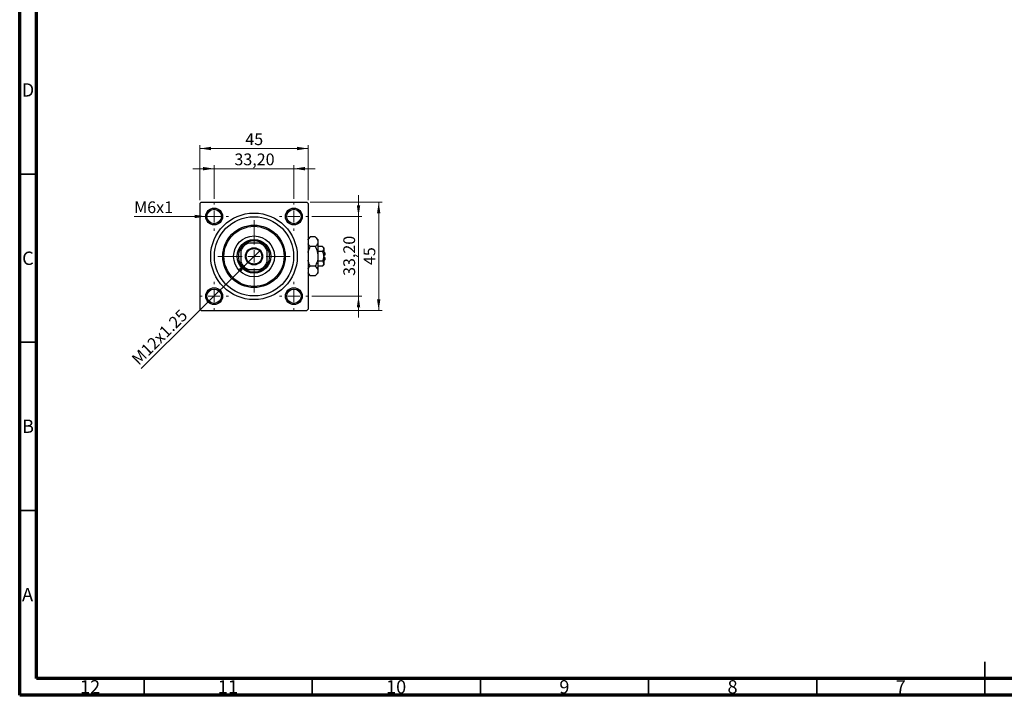
# Model space of a CAD drawing. Units: millimetres. Extents: x 15 to 591, y 5 to 415.
# Drawn here: x 15 to 308, y 5 to 206 of the extents above; entities that cross this region are included whole.
import ezdxf

# ---------------------------------------------------------------- set-up
doc = ezdxf.new("R2010")
doc.units = ezdxf.units.MM
doc.styles.add('SLDTEXTSTYLE0', font='TXT', dxfattribs={"width": 0.75})
doc.dimstyles.new('SLDDIMSTYLE0', dxfattribs={"dimtxt": 3.5, "dimasz": 3.302, "dimexe": 0, "dimexo": 0.0625, "dimgap": 0.875, "dimtad": 1, "dimdec": 0, "dimlfac": 1.4, "dimrnd": 1e-09, "dimzin": 12, "dimdsep": 46, "dimtxsty": 'SLDTEXTSTYLE0', "dimsah": 1, "dimcen": 0.09, "dimadec": 0, "dimazin": 3, "dimtfac": 1, "dimtdec": 0, "dimtofl": 0, "dimtmove": 0, "dimatfit": 3, "dimfxl": 1, "dimfrac": 2, "dimtolj": 1, "dimtzin": 12, "dimarcsym": 0})
doc.dimstyles.new('SLDDIMSTYLE2', dxfattribs={"dimtxt": 3.5, "dimasz": 3.302, "dimexe": 0, "dimexo": 0.0625, "dimgap": 0.875, "dimtad": 1, "dimlfac": 1.4, "dimrnd": 1e-09, "dimzin": 12, "dimdsep": 46, "dimtxsty": 'SLDTEXTSTYLE0', "dimsah": 1, "dimcen": 0.09, "dimadec": 0, "dimazin": 3, "dimtfac": 1, "dimtmove": 0, "dimatfit": 0, "dimfxl": 1, "dimfrac": 2, "dimtolj": 1, "dimtzin": 12, "dimarcsym": 0})
doc.dimstyles.new('SLDDIMSTYLE3', dxfattribs={"dimtxt": 3.5, "dimasz": 3.302, "dimexe": 0, "dimexo": 0.0625, "dimgap": 0.875, "dimtad": 1, "dimdec": 0, "dimlfac": 1.4, "dimrnd": 1e-09, "dimzin": 12, "dimdsep": 46, "dimtxsty": 'SLDTEXTSTYLE0', "dimblk1": 'NONE', "dimsah": 1, "dimcen": 0, "dimadec": 0, "dimazin": 3, "dimtfac": 1, "dimtmove": 0, "dimatfit": 3, "dimldrblk": 'NONE', "dimfxl": 1, "dimfrac": 2, "dimtolj": 1, "dimtzin": 12, "dimarcsym": 0})
doc.dimstyles.new('SLDDIMSTYLE4', dxfattribs={"dimtxt": 3.5, "dimasz": 3.302, "dimexe": 0, "dimexo": 0.0625, "dimgap": 0.875, "dimtad": 1, "dimdec": 0, "dimlfac": 1.4, "dimrnd": 1e-09, "dimzin": 12, "dimdsep": 46, "dimtxsty": 'SLDTEXTSTYLE0', "dimblk1": 'NONE', "dimsah": 1, "dimcen": 0, "dimadec": 0, "dimazin": 3, "dimtfac": 1, "dimtdec": 0, "dimtmove": 0, "dimatfit": 3, "dimldrblk": 'NONE', "dimfxl": 1, "dimfrac": 2, "dimtolj": 1, "dimtzin": 12, "dimarcsym": 0})

# ---------------------------------------------------------------- blocks, each defined once
blk = doc.blocks.new('_D_6')
at = {"color": 7, "linetype": 'Continuous', "lineweight": 0}
for p, q in [((101.39, 151.6), (122.74, 151.6)), ((121.74, 119.46), (121.74, 151.6)), ((101.39, 119.46), (122.74, 119.46))]:
    blk.add_line(p, q, dxfattribs=at)
at = {"color": 7, "linetype": 'Continuous', "lineweight": 18}
for points in [[(121.74, 151.6), (121.24, 148.3), (122.25, 148.3)], [(121.74, 119.46), (122.25, 122.76), (121.24, 122.76)]]:
    blk.add_solid(points, dxfattribs=at)
at = {"color": 7, "linetype": 'Continuous', "lineweight": 18, "insert": (117.23, 132.94), "char_height": 3.5, "attachment_point": 1, "rotation": 90, "style": 'SLDTEXTSTYLE0'}
blk.add_mtext('45', dxfattribs=at)
blk = doc.blocks.new('_D_7')
at = {"color": 7, "linetype": 'Continuous', "lineweight": 0}
for p, q in [((115.74, 147.39), (115.74, 153.74)), ((101.82, 147.39), (116.74, 147.39)), ((115.74, 123.67), (115.74, 147.39)), ((101.82, 123.67), (116.74, 123.67)), ((115.74, 123.67), (115.74, 117.32))]:
    blk.add_line(p, q, dxfattribs=at)
at = {"color": 7, "linetype": 'Continuous', "lineweight": 18}
for points in [[(115.74, 147.39), (116.25, 150.69), (115.24, 150.69)], [(115.74, 123.67), (115.24, 120.37), (116.25, 120.37)]]:
    blk.add_solid(points, dxfattribs=at)
at = {"color": 7, "linetype": 'Continuous', "lineweight": 18, "insert": (111.23, 129.71), "char_height": 3.5, "attachment_point": 1, "rotation": 90, "style": 'SLDTEXTSTYLE0'}
blk.add_mtext('33,20', dxfattribs=at)
blk = doc.blocks.new('_D_8')
at = {"color": 7, "linetype": 'Continuous', "lineweight": 0}
for p, q in [((68.6, 152.24), (68.6, 168.6)), ((68.6, 167.6), (100.74, 167.6)), ((100.74, 152.24), (100.74, 168.6))]:
    blk.add_line(p, q, dxfattribs=at)
at = {"color": 7, "linetype": 'Continuous', "lineweight": 18}
for points in [[(68.6, 167.6), (71.9, 167.09), (71.9, 168.11)], [(100.74, 167.6), (97.44, 168.11), (97.44, 167.09)]]:
    blk.add_solid(points, dxfattribs=at)
at = {"color": 7, "linetype": 'Continuous', "lineweight": 18, "insert": (82.09, 172.11), "char_height": 3.5, "attachment_point": 1, "style": 'SLDTEXTSTYLE0'}
blk.add_mtext('45', dxfattribs=at)
blk = doc.blocks.new('_D_9')
at = {"color": 7, "linetype": 'Continuous', "lineweight": 0}
for p, q in [((72.82, 161.6), (66.47, 161.6)), ((72.82, 152.67), (72.82, 162.6)), ((72.82, 161.6), (96.53, 161.6)), ((96.53, 152.67), (96.53, 162.6)), ((96.53, 161.6), (102.88, 161.6))]:
    blk.add_line(p, q, dxfattribs=at)
at = {"color": 7, "linetype": 'Continuous', "lineweight": 18}
for points in [[(72.82, 161.6), (69.51, 162.11), (69.51, 161.09)], [(96.53, 161.6), (99.83, 161.09), (99.83, 162.11)]]:
    blk.add_solid(points, dxfattribs=at)
at = {"color": 7, "linetype": 'Continuous', "lineweight": 18, "insert": (78.85, 166.11), "char_height": 3.5, "attachment_point": 1, "style": 'SLDTEXTSTYLE0'}
blk.add_mtext('33,20', dxfattribs=at)
blk = doc.blocks.new('_D_10')
at = {"color": 7, "linetype": 'Continuous', "lineweight": 0}
for q in [(86.47, 137.31), (51.11, 102.22)]:
    blk.add_line((82.87, 133.74), q, dxfattribs=at)
at = {"color": 7, "linetype": 'Continuous', "lineweight": 18}
blk.add_solid([(82.87, 133.74), (80.17, 131.78), (80.89, 131.06)], dxfattribs=at)
at = {"color": 7, "linetype": 'Continuous', "lineweight": 18, "insert": (47.94, 105.42), "char_height": 3.5, "attachment_point": 1, "rotation": 44.7803, "style": 'SLDTEXTSTYLE0'}
blk.add_mtext('M12x1.25', dxfattribs=at)
blk = doc.blocks.new('_None')
blk = doc.blocks.new('_D_11')
at = {"color": 7, "linetype": 'Continuous', "lineweight": 0}
for q in [(49.04, 147.39), (75.32, 147.39)]:
    blk.add_line((70.32, 147.39), q, dxfattribs=at)
at = {"color": 7, "linetype": 'Continuous', "lineweight": 18}
blk.add_solid([(70.32, 147.39), (67.01, 147.89), (67.01, 146.88)], dxfattribs=at)
at = {"color": 7, "linetype": 'Continuous', "lineweight": 18, "insert": (49.04, 151.87), "char_height": 3.5, "attachment_point": 1, "style": 'SLDTEXTSTYLE0'}
blk.add_mtext('M6x1', dxfattribs=at)
blk = doc.blocks.new('SW_CENTERMARKSYMBOL_2')
at = {"color": 0, "linetype": 'Continuous', "lineweight": 18}
for p, q in [((0, 3.57), (0, 10.71)), ((-3.57, 0), (-10.71, 0)), ((0, 0), (-1.79, 0)), ((0, 0), (0, 1.79)), ((0, 0), (0, -1.79)), ((0, 0), (1.79, 0)), ((3.57, 0), (10.71, 0)), ((0, -3.57), (0, -10.71))]:
    blk.add_line(p, q, dxfattribs=at)
blk = doc.blocks.new('SW_CENTERMARKSYMBOL_3')
at = {"color": 0, "linetype": 'Continuous', "lineweight": 18}
for p, q in [((0, 3.57), (0, 4.29)), ((-3.57, 0), (-4.29, 0)), ((0, 0), (-1.79, 0)), ((0, 0), (0, 1.79)), ((0, 0), (0, -1.79)), ((0, 0), (1.79, 0)), ((3.57, 0), (4.29, 0)), ((0, -3.57), (0, -4.29))]:
    blk.add_line(p, q, dxfattribs=at)
blk = doc.blocks.new('SW_CENTERMARKSYMBOL_4')
at = {"color": 0, "linetype": 'Continuous', "lineweight": 18}
for p, q in [((0, 3.57), (0, 4.29)), ((-3.57, 0), (-4.29, 0)), ((0, 0), (-1.79, 0)), ((0, 0), (0, 1.79)), ((0, 0), (0, -1.79)), ((0, 0), (1.79, 0)), ((3.57, 0), (4.29, 0)), ((0, -3.57), (0, -4.29))]:
    blk.add_line(p, q, dxfattribs=at)
blk = doc.blocks.new('SW_CENTERMARKSYMBOL_5')
at = {"color": 0, "linetype": 'Continuous', "lineweight": 18}
for p, q in [((0, 3.57), (0, 4.29)), ((-3.57, 0), (-4.29, 0)), ((0, 0), (-1.79, 0)), ((0, 0), (0, 1.79)), ((0, 0), (0, -1.79)), ((0, 0), (1.79, 0)), ((3.57, 0), (4.29, 0)), ((0, -3.57), (0, -4.29))]:
    blk.add_line(p, q, dxfattribs=at)
blk = doc.blocks.new('SW_CENTERMARKSYMBOL_6')
at = {"color": 0, "linetype": 'Continuous', "lineweight": 18}
for p, q in [((0, 3.57), (0, 4.29)), ((-3.57, 0), (-4.29, 0)), ((0, 0), (-1.79, 0)), ((0, 0), (0, 1.79)), ((0, 0), (0, -1.79)), ((0, 0), (1.79, 0)), ((3.57, 0), (4.29, 0)), ((0, -3.57), (0, -4.29))]:
    blk.add_line(p, q, dxfattribs=at)

msp = doc.modelspace()

# ---------------------------------------------------------------- linework, layer by layer
at = {"color": 7, "linetype": 'Continuous', "lineweight": 70}
for p, q in [((15, 5), (15, 415)), ((20, 10), (20, 410)), ((584, 10), (20, 10)), ((589, 5), (15, 5))]:
    msp.add_line(p, q, dxfattribs=at)
at = {"color": 7, "linetype": 'Continuous', "lineweight": 35}
for p, q in [((20, 160), (15, 160)), ((20, 110), (15, 110)), ((20, 60), (15, 60)), ((302, 5), (302, 15)), ((52, 10), (52, 5)), ((102, 10), (102, 5)), ((152, 10), (152, 5)), ((202, 10), (202, 5)), ((252, 10), (252, 5)), ((302, 10), (302, 5))]:
    msp.add_line(p, q, dxfattribs=at)
at = {"color": 7, "linetype": 'Continuous', "lineweight": 25}
for p, q in [((68.9579, 151.6), (68.6007, 151.2429)), ((68.6007, 151.2429), (68.6007, 119.8143)), ((68.9579, 151.6), (100.3864, 151.6)), ((100.7436, 151.2429), (100.3864, 151.6)), ((100.7436, 151.2429), (100.7436, 119.8143)), ((101.3742, 141.3021), (100.7436, 140.6714)), ((102.8986, 141.3021), (101.3742, 141.3021)), ((103.6721, 140.5286), (102.8986, 141.3021)), ((103.6721, 140.5286), (103.6721, 139.8587)), ((80.7436, 137.2414), (80.7436, 138.0029)), ((82.1978, 139.4571), (82.9593, 139.4571)), ((86.3849, 139.4571), (82.9593, 139.4571)), ((86.3849, 139.4571), (87.1465, 139.4571)), ((88.6007, 138.0029), (88.6007, 137.2414)), ((102.8986, 138.4153), (101.3742, 138.4153)), ((103.6721, 139.8587), (103.6721, 135.5286)), ((104.9997, 138.4153), (103.6721, 138.4153)), ((105.3864, 138.0286), (104.9997, 138.4153)), ((105.3864, 138.0286), (105.3864, 137.6936)), ((105.3864, 137.6936), (105.3864, 135.5286)), ((80.7436, 137.2414), (80.7436, 133.8158)), ((88.6007, 133.8158), (88.6007, 137.2414)), ((104.9997, 136.9719), (103.6721, 136.9719)), ((103.6721, 135.5286), (103.6721, 131.1984)), ((105.7436, 136.6), (105.3864, 136.9571)), ((105.7436, 135.8857), (105.3864, 135.8857)), ((105.3864, 135.5286), (105.3864, 133.3635)), ((105.3864, 135.1714), (105.7436, 135.1714)), ((105.7436, 136.6), (105.7436, 135.8857)), ((105.7436, 135.1714), (105.7436, 134.4571)), ((80.7436, 133.0542), (80.7436, 133.8158)), ((88.6007, 133.8158), (88.6007, 133.0542)), ((102.8986, 132.6418), (101.3742, 132.6418)), ((104.9997, 134.0852), (103.6721, 134.0852)), ((104.9997, 132.6418), (103.6721, 132.6418)), ((104.9997, 132.6418), (105.3864, 133.0286)), ((105.3864, 134.1), (105.7436, 134.4571)), ((105.3864, 133.3635), (105.3864, 133.0286)), ((82.9593, 131.6), (82.1978, 131.6)), ((82.9593, 131.6), (86.3849, 131.6)), ((87.1465, 131.6), (86.3849, 131.6)), ((100.7436, 130.3857), (101.3742, 129.7551)), ((102.8986, 129.7551), (101.3742, 129.7551)), ((102.8986, 129.7551), (103.6721, 130.5286)), ((103.6721, 131.1984), (103.6721, 130.5286)), ((68.6007, 119.8143), (68.9579, 119.4571)), ((68.9579, 119.4571), (100.3864, 119.4571)), ((100.3864, 119.4571), (100.7436, 119.8143))]:
    msp.add_line(p, q, dxfattribs=at)
for centre, radius in [((72.815, 147.3857), 2.5), ((72.815, 147.3857), 2.1429), ((96.5293, 147.3857), 2.5), ((96.5293, 147.3857), 2.1429), ((84.6721, 135.5286), 12.8571), ((84.6721, 135.5286), 11.7857), ((84.6721, 135.5286), 9.2857), ((84.6721, 135.5286), 8.9286), ((84.6721, 135.5286), 6.0714), ((84.6721, 135.5286), 5), ((84.6721, 135.5286), 2.5357), ((84.6721, 135.5286), 2.3214), ((72.815, 123.6714), 2.5), ((96.5293, 123.6714), 2.5), ((72.815, 123.6714), 2.1429), ((96.5293, 123.6714), 2.1429)]:
    msp.add_circle(centre, radius, dxfattribs=at)
for radius, start, end in [(4.6429, 147.795772, 212.204228), (4.2857, 113.556464, 156.443536), (4.6429, 122.204228, 147.795772), (4.6429, 57.795772, 122.204228), (4.2857, 23.556464, 66.443536), (4.6429, 32.204228, 57.795772), (4.6429, 327.795772, 32.204228), (4.2857, 203.556464, 246.443536), (4.6429, 212.204228, 237.795772), (4.2857, 293.556464, 336.443536), (4.6429, 302.204228, 327.795772), (4.6429, 237.795772, 302.204228)]:
    msp.add_arc((84.6721, 135.5286), radius, start, end, dxfattribs=at)
for points, knots in [([(100.7436, 140.4322), (100.7674, 140.4913), (100.8402, 140.6721), (101.0559, 140.9637), (101.2678, 141.1889), (101.3742, 141.3021)], [0, 0, 0, 0, 0.19501756, 0.59566512, 1, 1, 1, 1]), ([(102.8986, 141.3021), (103.0805, 141.1044), (103.356, 140.8049), (103.5786, 140.3761), (103.662, 140.0928), (103.6695, 139.9192), (103.6721, 139.8587)], [0, 0, 0, 0, 0.4320422, 0.65434426, 0.87964648, 1, 1, 1, 1]), ([(101.3742, 138.4153), (101.1884, 138.6125), (100.9276, 138.8892), (100.7846, 139.1857), (100.7436, 139.2708)], [0, 0, 0, 0, 0.71278911, 1, 1, 1, 1]), ([(100.7436, 136.6685), (100.7778, 136.8289), (100.9077, 137.4369), (101.1764, 138.0004), (101.3742, 138.4153)], [0, 0, 0, 0, 0.2638269, 1, 1, 1, 1]), ([(103.6721, 139.8587), (103.6611, 139.7332), (103.6388, 139.4796), (103.4665, 139.1104), (103.2203, 138.7534), (103.0062, 138.5284), (102.8986, 138.4153)], [0, 0, 0, 0, 0.24957527, 0.50435867, 0.75104417, 1, 1, 1, 1]), ([(102.8986, 138.4153), (102.9862, 138.2326), (103.2172, 137.7508), (103.5073, 136.9239), (103.6577, 136.13), (103.669, 135.6594), (103.6721, 135.5286)], [0, 0, 0, 0, 0.20161864, 0.53170692, 0.86976076, 1, 1, 1, 1]), ([(104.9997, 138.4153), (105.09, 138.3165), (105.2738, 138.1155), (105.3785, 137.8663), (105.385, 137.7239), (105.3864, 137.6936)], [0, 0, 0, 0, 0.43237919, 0.87954142, 1, 1, 1, 1]), ([(105.3864, 137.6936), (105.3641, 137.5667), (105.3197, 137.3147), (105.1058, 137.0856), (104.9997, 136.9719)], [0, 0, 0, 0, 0.50399022, 1, 1, 1, 1]), ([(103.6721, 135.5286), (103.6589, 135.2579), (103.6322, 134.71), (103.3923, 133.7278), (103.088, 133.0585), (102.8986, 132.6418)], [0, 0, 0, 0, 0.26936174, 0.54518248, 1, 1, 1, 1]), ([(104.9997, 136.9719), (105.0347, 136.8996), (105.1421, 136.6773), (105.2871, 136.2851), (105.3759, 135.8693), (105.3838, 135.6137), (105.3864, 135.5286)], [0, 0, 0, 0, 0.15993197, 0.49146478, 0.83049981, 1, 1, 1, 1]), ([(105.3864, 135.5286), (105.3636, 135.2722), (105.3189, 134.7683), (105.1048, 134.3102), (104.9997, 134.0852)], [0, 0, 0, 0, 0.50886236, 1, 1, 1, 1]), ([(101.3742, 132.6418), (101.2879, 132.8248), (101.0603, 133.3072), (100.8247, 133.8962), (100.7582, 134.3163), (100.7436, 134.4086)], [0, 0, 0, 0, 0.322798378, 0.851281069, 1, 1, 1, 1]), ([(100.7436, 131.7719), (100.7674, 131.8311), (100.8402, 132.0119), (101.0559, 132.3034), (101.2678, 132.5287), (101.3742, 132.6418)], [0, 0, 0, 0, 0.19501756, 0.59566512, 1, 1, 1, 1]), ([(102.8986, 132.6418), (103.0805, 132.4441), (103.356, 132.1446), (103.5786, 131.7158), (103.662, 131.4326), (103.6695, 131.2589), (103.6721, 131.1984)], [0, 0, 0, 0, 0.4320422, 0.65434426, 0.87964648, 1, 1, 1, 1]), ([(104.9997, 134.0852), (105.09, 133.9864), (105.2738, 133.7854), (105.3785, 133.5362), (105.385, 133.3937), (105.3864, 133.3635)], [0, 0, 0, 0, 0.43237919, 0.87954142, 1, 1, 1, 1]), ([(105.3864, 133.3635), (105.3641, 133.2365), (105.3197, 132.9846), (105.1058, 132.7555), (104.9997, 132.6418)], [0, 0, 0, 0, 0.50399022, 1, 1, 1, 1]), ([(101.3742, 129.7551), (101.1884, 129.9523), (100.9276, 130.2289), (100.7846, 130.5254), (100.7436, 130.6105)], [0, 0, 0, 0, 0.71278911, 1, 1, 1, 1]), ([(103.6721, 131.1984), (103.6611, 131.0729), (103.6388, 130.8193), (103.4665, 130.4501), (103.2203, 130.0931), (103.0062, 129.8681), (102.8986, 129.7551)], [0, 0, 0, 0, 0.24957527, 0.50435867, 0.75104417, 1, 1, 1, 1])]:
    msp.add_open_spline(points, degree=3, knots=knots, dxfattribs=at)

# ---------------------------------------------------------------- block references
at = {"color": 7, "linetype": 'Continuous', "lineweight": 0}
for name, p in [('SW_CENTERMARKSYMBOL_4', (72.815, 147.3857)), ('SW_CENTERMARKSYMBOL_3', (96.5293, 147.3857)), ('SW_CENTERMARKSYMBOL_2', (84.6721, 135.5286)), ('SW_CENTERMARKSYMBOL_5', (72.815, 123.6714)), ('SW_CENTERMARKSYMBOL_6', (96.5293, 123.6714))]:
    msp.add_blockref(name, p, dxfattribs=at)

# ---------------------------------------------------------------- texts
at = {"color": 7, "linetype": 'Continuous', "lineweight": 0, "attachment_point": 2, "style": 'SLDTEXTSTYLE0'}
for s, insert, char_height in [('D', (17.4527, 186.9958), 3.9688), ('C', (17.4587, 136.9462), 3.9688), ('B', (17.4706, 86.9958), 3.9688), ('A', (17.3397, 36.9462), 3.9688), ('12', (35.9201, 9.4958), 3.96875), ('11', (76.9201, 9.4958), 3.96875), ('10', (126.9201, 9.4958), 3.96875), ('9', (176.96, 9.4958), 3.9688), ('8', (226.96, 9.4958), 3.9688), ('7', (276.96, 9.4958), 3.9688)]:
    msp.add_mtext(s, dxfattribs=dict(at, insert=insert, char_height=char_height))

# ---------------------------------------------------------------- dimensions: what is measured, and where the dimension line sits
at = {"color": 7, "linetype": 'Continuous', "lineweight": 18}
for base, p1, p2, dimstyle, picture, middle in [((100.7436, 167.6), (68.6007, 151.2429), (100.7436, 151.2429), 'SLDDIMSTYLE0', '_D_8', (84.6721, 167.6)), ((96.5293, 161.6), (72.815, 151.6714), (96.5293, 151.6714), 'SLDDIMSTYLE2', '_D_9', (84.6721, 161.6))]:
    dim = msp.add_linear_dim(base=base, p1=p1, p2=p2, dimstyle=dimstyle, dxfattribs=at)
    dim.commit()
    dim.dimension.update_dxf_attribs({"geometry": picture, "text_midpoint": middle, "dimtype": 160})
for base, p1, p2, dimstyle, picture, middle in [((115.7436, 147.3857), (100.815, 123.6714), (100.815, 147.3857), 'SLDDIMSTYLE2', '_D_7', (115.7436, 135.5286)), ((121.7436, 151.6), (100.3864, 119.4571), (100.3864, 151.6), 'SLDDIMSTYLE0', '_D_6', (121.7436, 135.5286))]:
    dim = msp.add_linear_dim(base=base, p1=p1, p2=p2, angle=90, dimstyle=dimstyle, dxfattribs=at)
    dim.commit()
    dim.dimension.update_dxf_attribs({"geometry": picture, "text_midpoint": middle, "dimtype": 160})
for p1, p2, text, dimstyle, picture, middle in [((75.315, 147.3857), (70.315, 147.3857), 'M6x1', 'SLDDIMSTYLE4', '_D_11', (54.6791, 147.3857)), ((86.472, 137.3147), (82.8723, 133.7424), 'M12x1.25', 'SLDDIMSTYLE3', '_D_10', (58.4, 109.4572))]:
    dim = msp.add_diameter_dim_2p(p1=p1, p2=p2, text=text, dimstyle=dimstyle, override={"dimpost": '<>'}, dxfattribs=at)
    dim.commit()
    dim.dimension.update_dxf_attribs({"geometry": picture, "text_midpoint": middle, "dimtype": 163})

doc.saveas('drawing.dxf')
